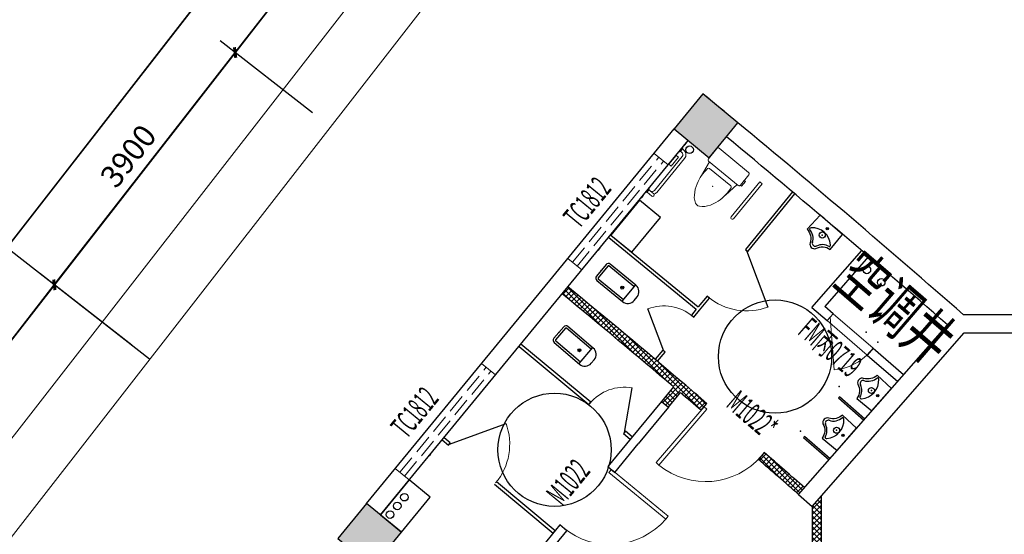
# Model space of a CAD drawing. Extents: x 865719 to 1057287, y -725572 to -454694.
# Drawn here: x 946483 to 959527, y -621909 to -615093 of the extents above; entities that cross this region are included whole.
import ezdxf
from ezdxf.enums import TextEntityAlignment as Align

# ---------------------------------------------------------------- set-up
doc = ezdxf.new("R2010")
doc.units = 0
doc.header["$LTSCALE"] = 1000
doc.header["$MEASUREMENT"] = 0
doc.linetypes.add('DASH', pattern=[0.35, 0.25, -0.1])
for name, color, linetype in [('AXIS', 3, 'Continuous'), ('COLUMN', 2, 'Continuous'), ('DIM_消防', 3, 'Continuous'), ('DOOR_FIRE_TEXT', 7, 'Continuous'), ('J071-ROOM NAME', 71, 'Continuous'), ('LVTRY', 144, 'Continuous'), ('VPIPE-喷淋', 6, 'TG_ZP'), ('VPIPE-废水', 31, 'TG_F'), ('VPIPE-污水', 2, 'TG_W'), ('VPIPE-给水', 3, 'TG_J'), ('W-文字、尺寸标注、建筑轴号及柱网尺寸线', 2, 'Continuous'), ('WALL', 200, 'Continuous'), ('WF-新建墙线', 140, 'Continuous'), ('吊顶线', 253, 'Continuous'), ('门槛线', 29, 'Continuous')]:
    doc.layers.add(name, color=color, linetype=linetype)
for name, color, linetype, lineweight in [('LVTRY_洁具', 202, 'Continuous', 13), ('PUB_HATCH', 8, 'Continuous', 9), ('WINDOW', 151, 'Continuous', 9), ('WINDOW_TEXT', 33, 'Continuous', 9)]:
    doc.layers.add(name, color=color, linetype=linetype, lineweight=lineweight)
doc.layers.add('尺寸控制线', color=36, linetype='Continuous', lineweight=5, plot=False)
doc.styles.add('_TCH_DIM_T3', font='SIMPLEX.shx', dxfattribs={"width": 0.564706, "bigfont": 'GBCBIG.shx'})
doc.styles.add('_TCH_WINDOW', font='simplex.shx', dxfattribs={"width": 0.7, "height": 3.5, "bigfont": 'gbcbig.shx'})
doc.styles.add('HZTXT', font='tssdeng.shx', dxfattribs={"width": 0.7, "bigfont": 'hztxt.shx'})
doc.styles.add('TG_LINETYPE', font='SIMPLEX', dxfattribs={"width": 0.8, "height": 3, "bigfont": 'HZTXT'})
doc.linetypes.add('TG_F', pattern='A,2,-0.3,["F",TG_LINETYPE,S=0.1,R=0,X=-0.23,Y=-0.15],0', length=2.3)
doc.linetypes.add('TG_J', pattern='A,2,-0.3,["J",TG_LINETYPE,S=0.1,R=0,X=-0.23,Y=-0.15],0', length=2.3)
doc.linetypes.add('TG_W', pattern='A,2,-0.3,["W",TG_LINETYPE,S=0.1,R=0,X=-0.23,Y=-0.15],0', length=2.3)
doc.linetypes.add('TG_ZP', pattern='A,5,-0.6,["ZP",TG_LINETYPE,S=0.1,R=0,X=-0.52,Y=-0.15],0', length=5.6)
doc.dimstyles.new('_TCH_ARCH&&100', dxfattribs={"dimtxt": 297.5, "dimasz": 100, "dimexe": 250, "dimexo": 300, "dimgap": 126.25, "dimtad": 1, "dimdec": 0, "dimzin": 0, "dimdsep": 46, "dimtxsty": '_TCH_DIM_T3', "dimblk": 'ARCHTICK', "dimcen": 0.09, "dimclrt": 7, "dimazin": 2, "dimtfac": 1, "dimtdec": 0, "dimtix": 1, "dimtmove": 2, "dimatfit": 3, "dimfxl": 0, "dimtolj": 1, "dimtzin": 0, "dimarcsym": 0})
doc.dimstyles.new('_TCH_ARROW&&100', dxfattribs={"dimtxt": 297.5, "dimasz": 200, "dimexe": 250, "dimexo": 300, "dimgap": 126.25, "dimtad": 1, "dimdec": 0, "dimzin": 0, "dimdsep": 46, "dimtxsty": '_TCH_DIM_T3', "dimcen": 0.09, "dimclrt": 7, "dimazin": 2, "dimtfac": 1, "dimtdec": 0, "dimtix": 1, "dimtmove": 2, "dimatfit": 3, "dimfxl": 0, "dimtolj": 1, "dimtzin": 0, "dimarcsym": 0})

# ---------------------------------------------------------------- blocks, each defined once
blk = doc.blocks.new('421455')
at = {"layer": 'VPIPE-喷淋', "linetype": 'Continuous'}
for centre in [(1754810, -665186), (1755000, -665350)]:
    blk.add_circle(centre, 50, dxfattribs=at)
at = {"layer": 'VPIPE-废水', "linetype": 'Continuous'}
blk.add_circle((1748494, -668427), 50, dxfattribs=at)
at = {"layer": 'VPIPE-污水', "linetype": 'Continuous'}
for centre in [(1752462, -663593), (1748589, -668312)]:
    blk.add_circle(centre, 50, dxfattribs=at)
at = {"layer": 'VPIPE-给水', "linetype": 'Continuous'}
blk.add_circle((1748684, -668196), 50, dxfattribs=at)
blk = doc.blocks.new('_FZH')
blk.add_lwpolyline([(-0.5, -0.5), (0.5, -0.5), (0.5, 0.5), (-0.5, 0.5)], close=True)
at = {"layer": 'PUB_HATCH'}
blk.add_solid([(-0.5, -0.5), (0.5, -0.5), (-0.5, 0.5), (0.5, 0.5)], dxfattribs=at)
blk = doc.blocks.new('32135')
at = {"layer": 'COLUMN', "xscale": 599.9999999999727, "yscale": 599.9999999999727, "zscale": 599.9999999999727, "rotation": 140.590235833254}
for p in [(681546, -439649), (677090, -445073)]:
    blk.add_blockref('_FZH', p, dxfattribs=at)
blk = doc.blocks.new('$lvtry$00000202')
at = {"color": 0}
for p, q in [((-110, -40, 0), (-110, -470, 0)), ((100, -30, 0), (-100, -30, 0)), ((110, -470, 0), (110, -40, 0)), ((140, -470, 0), (-140, -470, 0))]:
    blk.add_line(p, q, dxfattribs=at)
at = {"color": 0, "elevation": 0}
blk.add_lwpolyline([(140, -40, 0.414214), (100, 0), (-100, 0, 0.414214), (-140, -40), (-140, -480, 0.414214), (-30, -590), (30, -590, 0.414214), (140, -480)], format="xyb", close=True, dxfattribs=at)
at = {"color": 0}
blk.add_circle((0, -359, 0), 20, dxfattribs=at)
for centre, start, end in [((-100, -40, 0), 90, 180), ((100, -40, 0), 0, 90)]:
    blk.add_arc(centre, 10, start, end, dxfattribs=at)
for p in [(0, 0, 0), (0, -359, 0)]:
    blk.add_point(p, dxfattribs=at)
blk = doc.blocks.new('$TCHSYS$APDOOR2D')
blk.add_line((0.5, 0), (0, 0.866))
at = {"lineweight": 13}
blk.add_arc((0.5, 0), 1, 120, 180, dxfattribs=at)
blk = doc.blocks.new('$DorLib2D$00000001')
for p, q in [((0.45, 0.975), (0.5, 0.975)), ((0.45, 0), (0.45, 0.975)), ((0.5, 0), (0.5, 0.975)), ((0.5, 0), (0.45, 0))]:
    blk.add_line(p, q)
at = {"lineweight": 13}
blk.add_arc((0.475, 0), 0.975, 91.4693, 180, dxfattribs=at)
blk = doc.blocks.new('$lvtry$00000226')
at = {"color": 0}
blk.add_line((-181, -234), (-181, -234), dxfattribs=at)
blk.add_lwpolyline([(53, -374, -0.307493), (205, -257), (195, 0), (-195, 0), (-205, -256, -0.265776), (-54, -366, 0.591279)], format="xyb", close=True, dxfattribs=at)
for centre, radius in [((-6, -75), 15.8), ((-1, -182), 40.3)]:
    blk.add_circle(centre, radius, dxfattribs=at)
for centre, radius, start, end in [((-161, -223), 22.7, 134.5857, 206.4573), ((-200, -412), 179, 22.2984, 83.8043), ((-5, -382), 245, 45.4143, 134.5857), ((199, -407), 174, 100.5676, 157.7034), ((153, -222), 20.3, 314.5857, 45.4143), ((1, -326), 39.6, 206.4354, 337.7034)]:
    blk.add_arc(centre, radius, start, end, dxfattribs=at)
for p in [(-6, -75), (-1, -182)]:
    blk.add_point(p, dxfattribs=at)
blk = doc.blocks.new('$lvtry$00000206')
at = {"color": 0}
for points in [[(-253, -220, -0.414214), (-275, -198), (-275, -22, -0.414214), (-253, 0), (253, 0, -0.414214), (275, -22), (275, -198, -0.414214), (253, -220)], [(181, -286), (-181, -286, 0.39219), (-201, -305), (-202, -326), (-204, -363), (-205, -398), (-204, -429), (-201, -459), (-197, -488), (-189, -518), (-180, -550), (-168, -584), (-153, -619), (-135, -654), (-114, -687), (-90, -717), (-63, -741), (-33, -760), (-12, -767, 0.15433), (12, -767), (33, -760), (63, -741), (90, -717), (114, -687), (135, -654), (153, -619), (168, -584), (180, -550), (189, -518), (197, -488), (201, -459), (204, -429), (205, -398), (204, -363), (202, -326), (201, -305, 0.39219)]]:
    blk.add_lwpolyline(points, format="xyb", close=True, dxfattribs=at)
blk.add_lwpolyline([(-275, -120), (-297, -120), (-297, -200), (-275, -200)], close=True, dxfattribs=at)
for points in [[(-205, -428), (-235, -220)], [(205, -428), (235, -220)]]:
    blk.add_lwpolyline(points, dxfattribs=at)
blk.add_point((1, -443), dxfattribs=at)
blk = doc.blocks.new('A$C250B701E')
at = {"layer": 'LVTRY_洁具'}
for p, q in [((5, 700), (5, 767)), ((5, 0), (5, 67))]:
    blk.add_line(p, q, dxfattribs=at)
for points in [[(12, 710), (5, 700), (0, 700), (0, 767), (5, 767), (12, 757)], [(0, 634), (0, 484), (40, 484), (40, 634)], [(12, 10), (5, 0), (0, 0), (0, 67), (5, 67), (12, 57)]]:
    blk.add_lwpolyline(points, close=True, dxfattribs=at)
blk.add_lwpolyline([(103, 52, 0.13821), (115, 94), (115, 185), (115, 674, 0.414214), (35, 754), (12, 754), (12, 714), (35, 714, -0.414214), (75, 674), (75, 185), (75, 94, -0.414214), (35, 54), (12, 54), (12, 14)], format="xyb", dxfattribs=at)
blk.add_lwpolyline([(12, 54), (95, 54, -1), (95, 14), (12, 14)], format="xyb", close=True, dxfattribs=at)
blk = doc.blocks.new('$DorLib2D$00000114')
at = {"color": 0}
blk.add_line((0.5, 0), (-0.207, 0.707), dxfattribs=at)
blk.add_arc((0.5, 0), 1, 135, 180, dxfattribs=at)
blk = doc.blocks.new('*D419')
at = {"layer": 'AXIS', "color": 0, "lineweight": -2, "transparency": 16777216}
for p, q in [((945699, -568843), (943558, -571288)), ((953939, -576775), (951578, -579007))]:
    blk.add_line(p, q, dxfattribs=at)
blk.add_arc((865719, -660172), 118400, 43.48692, 48.69343, dxfattribs=at)
at = {"layer": 'AXIS', "color": 0, "transparency": 16777216}
for points in [[(943851, -571256), (943895, -571206), (943723, -571099)], [(951646, -578668), (951598, -578713), (951759, -578836)]]:
    blk.add_solid(points, dxfattribs=at)
at = {"layer": 'Defpoints', "color": 0, "transparency": 16777216}
for p in [(945897, -568617), (949162, -576173), (954157, -576569), (865719, -660172)]:
    blk.add_point(p, dxfattribs=at)
at = {"layer": 'AXIS', "color": 7, "transparency": 16777216, "insert": (948023, -574675), "char_height": 297.5, "attachment_point": 5, "rotation": 316.0902, "style": '_TCH_DIM_T3'}
blk.add_mtext('\\A1;5.4°', dxfattribs=at)
blk = doc.blocks.new('*D418')
at = {"layer": 'AXIS', "color": 0, "lineweight": -2, "transparency": 16777216}
for p, q in [((953939, -576775), (951578, -579007)), ((959002, -582479), (956505, -584559))]:
    blk.add_line(p, q, dxfattribs=at)
blk.add_arc((865719, -660172), 118400, 39.88687, 43.29335, dxfattribs=at)
at = {"layer": 'AXIS', "color": 0, "transparency": 16777216}
for points in [[(951872, -579004), (951921, -578958), (951759, -578836)], [(956594, -584224), (956543, -584267), (956697, -584399)]]:
    blk.add_solid(points, dxfattribs=at)
at = {"layer": 'Defpoints', "color": 0, "transparency": 16777216}
for p in [(954157, -576569), (959232, -582287), (955090, -582510), (865719, -660172)]:
    blk.add_point(p, dxfattribs=at)
at = {"layer": 'AXIS', "color": 7, "transparency": 16777216, "insert": (954477, -581396), "char_height": 297.5, "attachment_point": 5, "rotation": 311.5901, "style": '_TCH_DIM_T3'}
blk.add_mtext('\\A1;3.6°', dxfattribs=at)
blk = doc.blocks.new('*D417')
at = {"layer": 'AXIS', "color": 0, "lineweight": -2, "transparency": 16777216}
for p, q in [((959002, -582479), (956505, -584559)), ((963696, -588490), (961073, -590409))]:
    blk.add_line(p, q, dxfattribs=at)
blk.add_arc((865719, -660172), 118400, 36.28682, 39.6933, dxfattribs=at)
at = {"layer": 'AXIS', "color": 0, "transparency": 16777216}
for points in [[(956799, -584574), (956850, -584531), (956697, -584399)], [(961184, -590080), (961130, -590119), (961275, -590261)]]:
    blk.add_solid(points, dxfattribs=at)
at = {"layer": 'Defpoints', "color": 0, "transparency": 16777216}
for p in [(959232, -582287), (959790, -588275), (963938, -588312), (865719, -660172)]:
    blk.add_point(p, dxfattribs=at)
at = {"layer": 'AXIS', "color": 7, "transparency": 16777216, "insert": (959249, -587125), "char_height": 297.5, "attachment_point": 5, "rotation": 307.9901, "style": '_TCH_DIM_T3'}
blk.add_mtext('\\A1;3.6°', dxfattribs=at)
blk = doc.blocks.new('*D416')
at = {"layer": 'AXIS', "color": 0, "lineweight": -2, "transparency": 16777216}
for p, q in [((963696, -588490), (961073, -590409)), ((965900, -591603), (963218, -593438))]:
    blk.add_line(p, q, dxfattribs=at)
blk.add_arc((865719, -660172), 118400, 34.4868, 36.09325, dxfattribs=at)
at = {"layer": 'AXIS', "color": 0, "transparency": 16777216}
for points in [[(961366, -590442), (961420, -590403), (961275, -590261)], [(963338, -593113), (963283, -593151), (963424, -593297)]]:
    blk.add_solid(points, dxfattribs=at)
at = {"layer": 'Defpoints', "color": 0, "transparency": 16777216}
for p in [(963938, -588312), (966147, -591433), (962718, -592277), (865719, -660172)]:
    blk.add_point(p, dxfattribs=at)
at = {"layer": 'AXIS', "color": 7, "transparency": 16777216, "insert": (962586, -591612), "char_height": 297.5, "attachment_point": 5, "rotation": 305.29, "style": '_TCH_DIM_T3'}
blk.add_mtext('\\A1;1.8°', dxfattribs=at)
blk = doc.blocks.new('*D415')
at = {"layer": 'AXIS', "color": 0, "lineweight": -2, "transparency": 16777216}
for p, q in [((965900, -591603), (963218, -593438)), ((968004, -594783), (965266, -596534))]:
    blk.add_line(p, q, dxfattribs=at)
blk.add_arc((865719, -660172), 118400, 32.68677, 34.29323, dxfattribs=at)
at = {"layer": 'AXIS', "color": 0, "transparency": 16777216}
for points in [[(963509, -593481), (963564, -593443), (963424, -593297)], [(965397, -596213), (965340, -596249), (965476, -596399)]]:
    blk.add_solid(points, dxfattribs=at)
at = {"layer": 'Defpoints', "color": 0, "transparency": 16777216}
for p in [(966147, -591433), (968257, -594622), (964803, -595358), (865719, -660172)]:
    blk.add_point(p, dxfattribs=at)
at = {"layer": 'AXIS', "color": 7, "transparency": 16777216, "insert": (964692, -594688), "char_height": 297.5, "attachment_point": 5, "rotation": 303.49, "style": '_TCH_DIM_T3'}
blk.add_mtext('\\A1;1.8°', dxfattribs=at)
blk = doc.blocks.new('*D413')
at = {"layer": 'AXIS', "color": 0, "lineweight": -2, "transparency": 16777216}
for p, q in [((945699, -568843), (944085, -570686)), ((948529, -571400), (946857, -573191))]:
    blk.add_line(p, q, dxfattribs=at)
blk.add_arc((865719, -660172), 119200, 47.08632, 48.69408, dxfattribs=at)
at = {"layer": 'AXIS', "color": 0, "transparency": 16777216}
for points in [[(944378, -570655), (944422, -570604), (944250, -570498)], [(946904, -572848), (946859, -572897), (947028, -573009)]]:
    blk.add_solid(points, dxfattribs=at)
at = {"layer": 'Defpoints', "color": 0, "transparency": 16777216}
for p in [(945897, -568617), (948733, -571181), (946111, -572162), (865719, -660172)]:
    blk.add_point(p, dxfattribs=at)
at = {"layer": 'AXIS', "color": 7, "transparency": 16777216, "insert": (945833, -571538), "char_height": 297.5, "attachment_point": 5, "rotation": 317.8902, "style": '_TCH_DIM_T3'}
blk.add_mtext('\\A1;3993', dxfattribs=at)
blk = doc.blocks.new('*D412')
at = {"layer": 'AXIS', "color": 0, "lineweight": -2, "transparency": 16777216}
for p, q in [((948529, -571400), (946857, -573191)), ((953939, -576775), (952159, -578458))]:
    blk.add_line(p, q, dxfattribs=at)
blk.add_arc((865719, -660172), 119200, 43.48627, 46.89405, dxfattribs=at)
at = {"layer": 'AXIS', "color": 0, "transparency": 16777216}
for points in [[(947151, -573170), (947197, -573121), (947028, -573009)], [(952227, -578118), (952179, -578164), (952341, -578286)]]:
    blk.add_solid(points, dxfattribs=at)
at = {"layer": 'Defpoints', "color": 0, "transparency": 16777216}
for p in [(948733, -571181), (950607, -576490), (954157, -576569), (865719, -660172)]:
    blk.add_point(p, dxfattribs=at)
at = {"layer": 'AXIS', "color": 7, "transparency": 16777216, "insert": (949920, -575411), "char_height": 297.5, "attachment_point": 5, "rotation": 315.1902, "style": '_TCH_DIM_T3'}
blk.add_mtext('\\A1;7986', dxfattribs=at)
blk = doc.blocks.new('*D411')
at = {"layer": 'AXIS', "color": 0, "lineweight": -2, "transparency": 16777216}
for p, q in [((953939, -576775), (952159, -578458)), ((959002, -582479), (957119, -584047))]:
    blk.add_line(p, q, dxfattribs=at)
blk.add_arc((865719, -660172), 119200, 39.88622, 43.294, dxfattribs=at)
at = {"layer": 'AXIS', "color": 0, "transparency": 16777216}
for points in [[(952454, -578454), (952502, -578409), (952341, -578286)], [(957209, -583712), (957158, -583755), (957311, -583887)]]:
    blk.add_solid(points, dxfattribs=at)
at = {"layer": 'Defpoints', "color": 0, "transparency": 16777216}
for p in [(954157, -576569), (955694, -581985), (959232, -582287), (865719, -660172)]:
    blk.add_point(p, dxfattribs=at)
at = {"layer": 'AXIS', "color": 7, "transparency": 16777216, "insert": (955076, -580865), "char_height": 297.5, "attachment_point": 5, "rotation": 311.5901, "style": '_TCH_DIM_T3'}
blk.add_mtext('\\A1;7986', dxfattribs=at)
blk = doc.blocks.new('*D410')
at = {"layer": 'AXIS', "color": 0, "lineweight": -2, "transparency": 16777216}
for p, q in [((959002, -582479), (957119, -584047)), ((963696, -588490), (961719, -589936))]:
    blk.add_line(p, q, dxfattribs=at)
blk.add_arc((865719, -660172), 119200, 36.28617, 39.69395, dxfattribs=at)
at = {"layer": 'AXIS', "color": 0, "transparency": 16777216}
for points in [[(957414, -584062), (957465, -584019), (957311, -583887)], [(961829, -589608), (961776, -589647), (961921, -589789)]]:
    blk.add_solid(points, dxfattribs=at)
at = {"layer": 'Defpoints', "color": 0, "transparency": 16777216}
for p in [(959232, -582287), (960426, -587789), (963938, -588312), (865719, -660172)]:
    blk.add_point(p, dxfattribs=at)
at = {"layer": 'AXIS', "color": 7, "transparency": 16777216, "insert": (959879, -586632), "char_height": 297.5, "attachment_point": 5, "rotation": 307.9901, "style": '_TCH_DIM_T3'}
blk.add_mtext('\\A1;7986', dxfattribs=at)
blk = doc.blocks.new('*D409')
at = {"layer": 'AXIS', "color": 0, "lineweight": -2, "transparency": 16777216}
for p, q in [((963696, -588490), (961719, -589936)), ((965900, -591603), (963878, -592986))]:
    blk.add_line(p, q, dxfattribs=at)
blk.add_arc((865719, -660172), 119200, 34.48615, 36.0939, dxfattribs=at)
at = {"layer": 'AXIS', "color": 0, "transparency": 16777216}
for points in [[(962012, -589970), (962066, -589930), (961921, -589789)], [(963999, -592661), (963944, -592699), (964084, -592845)]]:
    blk.add_solid(points, dxfattribs=at)
at = {"layer": 'Defpoints', "color": 0, "transparency": 16777216}
for p in [(963938, -588312), (966147, -591433), (963374, -591819), (865719, -660172)]:
    blk.add_point(p, dxfattribs=at)
at = {"layer": 'AXIS', "color": 7, "transparency": 16777216, "insert": (963239, -591149), "char_height": 297.5, "attachment_point": 5, "rotation": 305.29, "style": '_TCH_DIM_T3'}
blk.add_mtext('\\A1;3993', dxfattribs=at)
blk = doc.blocks.new('*D408')
at = {"layer": 'AXIS', "color": 0, "lineweight": -2, "transparency": 16777216}
for p, q in [((965900, -591603), (963878, -592986)), ((968004, -594783), (965940, -596103))]:
    blk.add_line(p, q, dxfattribs=at)
blk.add_arc((865719, -660172), 119200, 32.68612, 34.29388, dxfattribs=at)
at = {"layer": 'AXIS', "color": 0, "transparency": 16777216}
for points in [[(964169, -593029), (964224, -592991), (964084, -592845)], [(966071, -595782), (966014, -595818), (966150, -595968)]]:
    blk.add_solid(points, dxfattribs=at)
at = {"layer": 'Defpoints', "color": 0, "transparency": 16777216}
for p in [(966147, -591433), (968257, -594622), (965473, -594920), (865719, -660172)]:
    blk.add_point(p, dxfattribs=at)
at = {"layer": 'AXIS', "color": 7, "transparency": 16777216, "insert": (965359, -594247), "char_height": 297.5, "attachment_point": 5, "rotation": 303.49, "style": '_TCH_DIM_T3'}
blk.add_mtext('\\A1;3946', dxfattribs=at)
blk = doc.blocks.new('_ArchTick')
at = {"color": 0, "linetype": 'ByBlock', "const_width": 0.4}
blk.add_lwpolyline([(-0.5, -0.5), (0.5, 0.5)], dxfattribs=at)
blk = doc.blocks.new('*D278')
at = {"layer": 'AXIS', "color": 0, "lineweight": -2, "transparency": 16777216}
for p, q in [((952390, -613722), (950535, -612278)), ((940414, -625690), (950733, -612432)), ((942072, -626980), (940217, -625536))]:
    blk.add_line(p, q, dxfattribs=at)
at = {"layer": 'Defpoints', "color": 0, "transparency": 16777216}
for p in [(950733, -612432), (952627, -613907), (942309, -627164)]:
    blk.add_point(p, dxfattribs=at)
at = {"layer": 'AXIS', "color": 0, "lineweight": -2, "transparency": 16777216, "xscale": 100, "yscale": 100, "zscale": 100}
for p, rotation in [((950733, -612432), 52.10666043815514), ((940414, -625690), 232.1066604381551)]:
    blk.add_blockref('_ArchTick', p, dxfattribs=dict(at, rotation=rotation))
at = {"layer": 'AXIS', "color": 7, "transparency": 16777216, "insert": (945356, -618892), "char_height": 297.5, "attachment_point": 5, "rotation": 52.1067, "style": '_TCH_DIM_T3'}
blk.add_mtext('\\A1;16800', dxfattribs=at)
blk = doc.blocks.new('*D277')
at = {"layer": 'AXIS', "color": 0, "lineweight": -2, "transparency": 16777216}
for p, q in [((952390, -613722), (951167, -612770)), ((949337, -615528), (951364, -612923)), ((950363, -616327), (949140, -615375))]:
    blk.add_line(p, q, dxfattribs=at)
at = {"layer": 'Defpoints', "color": 0, "transparency": 16777216}
for p in [(951364, -612923), (952627, -613907), (950600, -616511)]:
    blk.add_point(p, dxfattribs=at)
at = {"layer": 'AXIS', "color": 0, "lineweight": -2, "transparency": 16777216, "xscale": 100, "yscale": 100, "zscale": 100}
for p, rotation in [((951364, -612923), 52.1066604381538), ((949337, -615528), 232.1066604381538)]:
    blk.add_blockref('_ArchTick', p, dxfattribs=dict(at, rotation=rotation))
at = {"layer": 'AXIS', "color": 7, "transparency": 16777216, "insert": (950134, -614057), "char_height": 297.5, "attachment_point": 5, "rotation": 52.1067, "style": '_TCH_DIM_T3'}
blk.add_mtext('\\A1;3300', dxfattribs=at)
blk = doc.blocks.new('*D276')
at = {"layer": 'AXIS', "color": 0, "lineweight": -2, "transparency": 16777216}
for p, q in [((950363, -616327), (949140, -615375)), ((946942, -618605), (949337, -615528)), ((947968, -619404), (946745, -618452))]:
    blk.add_line(p, q, dxfattribs=at)
at = {"layer": 'Defpoints', "color": 0, "transparency": 16777216}
for p in [(949337, -615528), (950600, -616511), (948205, -619588)]:
    blk.add_point(p, dxfattribs=at)
at = {"layer": 'AXIS', "color": 0, "lineweight": -2, "transparency": 16777216, "xscale": 100, "yscale": 100, "zscale": 100}
for p, rotation in [((949337, -615528), 52.10666043815632), ((946942, -618605), 232.1066604381563)]:
    blk.add_blockref('_ArchTick', p, dxfattribs=dict(at, rotation=rotation))
at = {"layer": 'AXIS', "color": 7, "transparency": 16777216, "insert": (947922, -616898), "char_height": 297.5, "attachment_point": 5, "rotation": 52.1067, "style": '_TCH_DIM_T3'}
blk.add_mtext('\\A1;3900', dxfattribs=at)
blk = doc.blocks.new('*D275')
at = {"layer": 'AXIS', "color": 0, "lineweight": -2, "transparency": 16777216}
for p, q in [((947968, -619404), (946745, -618452)), ((942520, -624287), (946942, -618605)), ((943546, -625086), (942322, -624134))]:
    blk.add_line(p, q, dxfattribs=at)
at = {"layer": 'Defpoints', "color": 0, "transparency": 16777216}
for p in [(946942, -618605), (948205, -619588), (943783, -625270)]:
    blk.add_point(p, dxfattribs=at)
at = {"layer": 'AXIS', "color": 0, "lineweight": -2, "transparency": 16777216, "xscale": 100, "yscale": 100, "zscale": 100}
for p, rotation in [((946942, -618605), 52.10666043815493), ((942520, -624287), 232.106660438155)]:
    blk.add_blockref('_ArchTick', p, dxfattribs=dict(at, rotation=rotation))
at = {"layer": 'AXIS', "color": 7, "transparency": 16777216, "insert": (944514, -621277), "char_height": 297.5, "attachment_point": 5, "rotation": 52.1067, "style": '_TCH_DIM_T3'}
blk.add_mtext('\\A1;7200', dxfattribs=at)
blk = doc.blocks.new('A$C3EF1762F')
at = {"layer": '尺寸控制线'}
for points in [[(-39661, -46200), (6300, -46200), (6300, 7200), (-52418, 7200), (-69124, -14265, -0.09253)], [(-39220, -45400), (5500, -45400), (5500, 6400), (-52027, 6400), (-67993, -14114, -0.089868)], [(-38780, -44600), (4700, -44600), (4700, 5600), (-51636, 5600), (-66866, -13968, -0.087239)], [(-37853, -42900), (3000, -42900), (3000, 3900), (-51945, 3900), (-65189, -13116, -0.083628)]]:
    blk.add_lwpolyline(points, format="xyb", close=True, dxfattribs=at)

msp = doc.modelspace()

# ---------------------------------------------------------------- hatches: boundary and pattern name
at = {"layer": 'WF-新建墙线'}
h = msp.add_hatch(dxfattribs=at)
h.set_pattern_fill('ANSI37', color=250, scale=400)
h.set_pattern_definition([(45, (92499.96, -176849.815), (-35.355339, 35.355339), []), (135, (92499.96, -176849.815), (-35.355339, -35.355339), [])])
h.paths.add_polyline_path([(957102.5, -621402.8), (956982.5, -621539.8), (956982.5, -624096), (956852.5, -624096), (956852.5, -624336), (957102.5, -624336)])
h.paths.add_polyline_path([(956801.9, -621381.7), (956881, -621291.4, 0.0012804), (956346.7, -620826.7), (956268.5, -620917.7, -0.0012794)])
h.paths.add_polyline_path([(955266.7, -619901.8, 0.003582), (953746.3, -618631.9), (953670.1, -618724.6, -0.0034749), (955144, -619955.2), (954985.4, -620148.1), (955078.2, -620224.3), (955235.5, -620032.8, -0.0006519), (955509.9, -620266.1), (955588.1, -620175.1, 0.0007629)])
h.paths.add_polyline_path([(955330.6, -624336), (955452.5, -624336), (955452.5, -624096), (955221.7, -624096), (954636.9, -624763.7, -0.0004464), (954816.7, -624922.6)])
h.paths.add_polyline_path([(954366.6, -624526), (954208.4, -624706.5), (954479.2, -624943.7), (954415.9, -625016), (954596.4, -625174.1), (954816.7, -624922.6, 0.0011158)])
h.paths.add_polyline_path([(953608, -626302.4), (953427.5, -626144.3), (952924.9, -626718.1, 0.0078783), (952653.6, -626481.4), (952495.5, -626662, -0.0134149), (952943.3, -627061.3)])

# ---------------------------------------------------------------- linework, layer by layer
at = {"layer": 'AXIS'}
msp.add_line((948205, -619588.5), (945915.8, -617806.8), dxfattribs=at)
at = {"layer": 'LVTRY'}
for p, q in [((955313.3, -616724.9), (955287.9, -616755.8)), ((954741.9, -617420.3), (954716.5, -617451.2)), ((956722.4, -617374.7), (956096.8, -618136.8)), ((956127.7, -618162.2), (956753.3, -617400.1)), ((954288.1, -617976.7), (955446.7, -618928.7)), ((954313.5, -617945.8), (955472.1, -618897.8)), ((954170.5, -618115.6), (954145.1, -618146.5)), ((956096.8, -618136.8), (956127.7, -618162.2)), ((955589.2, -618755.2), (955472.1, -618897.8)), ((955490.3, -618938.6), (955620.1, -618780.5)), ((955620.1, -618780.5), (955589.2, -618755.2)), ((955446.7, -618928.7), (955382, -619007.6)), ((955382, -619007.6), (955412.9, -619032.9)), ((955412.9, -619032.9), (955490.3, -618938.6)), ((953098.6, -619419.9), (954022.4, -620191.2)), ((954048, -620160.5), (953124.2, -619389.2)), ((955001.3, -619471.3), (954903.3, -619590.7)), ((954934.2, -619616.1), (955032.2, -619496.7)), ((955032.2, -619496.7), (955001.3, -619471.3)), ((954022.4, -620191.2), (954048, -620160.5)), ((954508.6, -620545), (954483, -620575.7)), ((954483, -620575.7), (954572.6, -620650.6)), ((954598, -620619.7), (954508.6, -620545)), ((952079.3, -620660.1), (952162.1, -620729.5)), ((952187.8, -620698.9), (952105, -620629.5)), ((952162.1, -620729.5), (952187.8, -620698.9)), ((951924.3, -620849.6), (951908.2, -620868.7)), ((952775.4, -621243.2), (953551.2, -621893.1)), ((953576.9, -621862.4), (952801.1, -621212.6)), ((953551.2, -621893.1), (953576.9, -621862.4))]:
    msp.add_line(p, q, dxfattribs=at)
for points in [[(954591.6, -618174.3), (954972.5, -617710.8), (954694.4, -617482.2), (954313.5, -617945.8), (954591.6, -618174.3)], [(957679.4, -620382.1), (957341.5, -620087.7), (957328.4, -620102.7), (957666.3, -620397.2)], [(957218.2, -620908.7), (956880.3, -620614.2), (956867.1, -620629.2), (957205.1, -620923.7)], [(951542.2, -621881.4), (951923.1, -621417.8), (951644.9, -621189.3), (951264, -621652.9), (951542.2, -621881.4)]]:
    msp.add_lwpolyline(points, dxfattribs=at)
at = {"layer": 'LVTRY_洁具'}
msp.add_lwpolyline([(956288.8, -617239.6), (955907.9, -617703.1, 1.0000032), (955938.8, -617728.5), (956319.7, -617264.9)], format="xyb", close=True, dxfattribs=at)
at = {"layer": 'WALL'}
for p, q in [((955535.1, -616076.9), (955535.3, -616076.7)), ((953364.1, -618719), (955154.2, -616540.5)), ((953587.6, -618825.1), (955339.6, -616692.8)), ((951078.6, -621500.5), (953364.1, -618719)), ((951264, -621652.9), (953587.6, -618825.1)), ((959754.9, -619001.3), (958986.7, -619001.3)), ((956801.9, -621381.7), (958772.2, -619132.5)), ((958192.4, -619794.5), (958772.2, -619132.5)), ((956982.5, -621539.8), (958996, -619241.3)), ((958996, -619241.3), (959754.9, -619241.3)), ((954985.5, -620148.1), (954585, -620635.5)), ((954985.5, -620148.1), (955078.2, -620224.3)), ((955078.2, -620224.3), (954677.7, -620711.7)), ((954585, -620635.5), (954275.2, -621012.5)), ((954368, -621088.7), (954677.7, -620711.7)), ((954275.2, -621012.5), (954368, -621088.7)), ((956801.9, -621381.7), (956982.5, -621539.8)), ((953640.4, -621785.1), (952622.2, -623024.3)), ((953733.1, -621861.3), (953640.4, -621785.1)), ((952714.9, -623100.5), (953733.1, -621861.3))]:
    msp.add_line(p, q, dxfattribs=at)
for radius, start, end in [(141620, 50.468864, 50.638785), (141620, 48.808467, 50.39604), (141380, 48.838849, 50.39571)]:
    msp.add_arc((865718.9, -725572), radius, start, end, dxfattribs=at)
at = {"layer": 'WF-新建墙线', "color": 3}
for p, q in [((956979.1, -618903.2), (957638.6, -618150.2)), ((957728.8, -618229.3), (957149.1, -618891.4)), ((956979.1, -618903.2), (957181.2, -619077.6)), ((957259.6, -618986.8), (957149, -618891.4)), ((957181.2, -619077.6), (957259.6, -618986.8)), ((957789.5, -619444.2), (957711.1, -619535)), ((957711.1, -619535), (958114.5, -619883.3)), ((957789.5, -619444.2), (958192.4, -619794.5)), ((955144, -619955.2), (954985.5, -620148.1)), ((955078.2, -620224.3), (955235.6, -620032.8)), ((955510, -620266.1), (955588.2, -620175.1)), ((956346.7, -620826.7), (956268.5, -620917.7)), ((957102.5, -621402.8), (957102.5, -624336)), ((956982.5, -621539.8), (956982.5, -624096))]:
    msp.add_line(p, q, dxfattribs=at)
for radius, start, end in [(138260, 49.719572, 50.540486), (138140, 49.744082, 50.540486), (138260, 49.54472, 49.719572), (138140, 49.5449, 49.694305), (138260, 48.836868, 49.130313), (138140, 48.836916, 49.130134)]:
    msp.add_arc((865877.6, -725378.9), radius, start, end, dxfattribs=at)
at = {"layer": 'WINDOW', "linetype": 'DASH'}
for p, q in [((953806.8, -618306.3, 900), (954949.6, -616915.5, 900)), ((954887.8, -616864.7, 900), (955073.2, -617017.1, 900)), ((953868.6, -618357, 900), (955011.4, -616966.3, 900)), ((953745, -618255.5, 900), (953930.4, -618407.8, 900)), ((951521.3, -621087.7, 900), (952664.1, -619697, 900)), ((952602.3, -619646.2, 900), (952787.7, -619798.6, 900)), ((951583.1, -621138.5, 900), (952725.9, -619747.8, 900)), ((951459.5, -621036.9, 900), (951644.9, -621189.3, 900))]:
    msp.add_line(p, q, dxfattribs=at)
at = {"layer": 'WINDOW'}
for p, q in [((957789.5, -619444.2), (957259.6, -618986.8)), ((957711.1, -619535), (957181.2, -619077.6))]:
    msp.add_line(p, q, dxfattribs=at)
at = {"layer": '吊顶线', "color": 8}
for centre in [(956489.6, -619555.3), (953569.1, -620789.8)]:
    msp.add_circle(centre, 750, dxfattribs=at)
at = {"layer": '门槛线', "color": 29}
for p in [(957699, -619231.4), (957849.4, -619363.2), (957338.3, -619952.4), (957338.3, -619952.4), (956827.2, -620541.6), (956827.2, -620541.6)]:
    msp.add_point(p, dxfattribs=at)

# ---------------------------------------------------------------- block references
at = {"layer": 'COLUMN'}
for p, xscale, yscale, zscale, rotation in [((955576.4, -616499.1), 599.9999999999277, 599.9999999999277, 599.9999999999277, 140.5902358332504), ((951119.9, -621922.7), 600.0000000001075, 600.0000000001075, 600.0000000001075, 140.5902358332646)]:
    msp.add_blockref('_FZH', p, dxfattribs=dict(at, xscale=xscale, yscale=yscale, zscale=zscale, rotation=rotation))
at = {"layer": 'DIM_消防'}
msp.add_blockref('421455', (-797103.9, 46778.1), dxfattribs=at)
at = {"layer": 'LVTRY'}
for name, p, rotation in [('$lvtry$00000226', (957236.2, -617809), 318.7817841924662), ('$lvtry$00000202', (954187.4, -618414.3), 50.59023583325507), ('$lvtry$00000202', (953625, -619237.3), 49.50820004190376), ('$lvtry$00000226', (957902.2, -620125.2), 228.7817841924662), ('$lvtry$00000226', (957441.1, -620651.9), 228.7817841924662)]:
    msp.add_blockref(name, p, dxfattribs=dict(at, rotation=rotation))
at = {"layer": 'LVTRY', "zscale": 40}
for p, xscale, yscale, rotation in [((955859, -618459.1), 799.9999999999999, -800, 50.59023583326208), ((955207.3, -619252.3), -600.0000000000001, 600, 50.59023583326205), ((954265.5, -620368.1), 600, 600, 320.1422731381346), ((952481.6, -620971.1), -800, 800, 320.049217937193)]:
    msp.add_blockref('$TCHSYS$APDOOR2D', p, dxfattribs=dict(at, xscale=xscale, yscale=yscale, rotation=rotation))
at = {"layer": 'LVTRY_洁具', "rotation": 320.5902358327388}
msp.add_blockref('A$C250B701E', (954775.4, -617379.6), dxfattribs=at)
at = {"layer": 'LVTRY_洁具', "xscale": -1, "rotation": 320.5902358345335}
msp.add_blockref('$lvtry$00000206', (955944.8, -616956.9), dxfattribs=at)
at = {"layer": 'W-文字、尺寸标注、建筑轴号及柱网尺寸线'}
msp.add_blockref('32135', (274030.1, -176849.8), dxfattribs=at)
at = {"layer": 'WINDOW', "xscale": 700, "yscale": 700, "zscale": 700, "rotation": 139.1996468528981}
msp.add_blockref('$DorLib2D$00000114', (957485.3, -619260.9), dxfattribs=at)
msp.add_blockref('$DorLib2D$00000114', (957485.3, -619260.9), dxfattribs=at)
at = {"layer": 'WINDOW'}
ref = msp.add_blockref('$DorLib2D$00000001', (955928.4, -620546.4), dxfattribs=dict(at, xscale=1000, yscale=1000, zscale=1000, rotation=139.3375169763538))
ref.add_attrib('A', 'M1022*', (955826.3, -620210.3), dxfattribs={"layer": 'WINDOW_TEXT', "height": 297.5, "rotation": 319.33752, "style": '_TCH_WINDOW', "width": 0.494118})
ref = msp.add_blockref('$DorLib2D$00000001', (954004.2, -621436.9), dxfattribs=dict(at, xscale=-1000, yscale=1000, zscale=-1000, rotation=230.5902358332544))
ref.add_attrib('A', 'M1022', (953669.8, -621547.2), dxfattribs={"layer": 'WINDOW_TEXT', "height": 297.5, "rotation": 50.59024, "style": '_TCH_WINDOW', "width": 0.494118})
at = {"layer": '尺寸控制线'}
msp.add_blockref('A$C3EF1762F', (1005654.9, -616416), dxfattribs=at)

# ---------------------------------------------------------------- texts
at = {"layer": 'DOOR_FIRE_TEXT', "color": 3, "style": '_TCH_WINDOW', "width": 0.494118}
msp.add_text('FM丙0719', height=297.5, rotation=319.19965, dxfattribs=at).set_placement((956775.6, -619246.6))
at = {"layer": 'J071-ROOM NAME', "style": 'HZTXT', "width": 0.7}
msp.add_text('空调井', height=600, rotation=319.25266, dxfattribs=at).set_placement((957776.2, -619277.9), align=Align.BOTTOM_CENTER)
at = {"layer": 'WINDOW_TEXT', "style": '_TCH_WINDOW', "width": 0.494118}
for p in [(953894.4, -617874.8), (951608.9, -620656.2)]:
    msp.add_text('TC1812', height=297.5, rotation=50.59024, dxfattribs=at).set_placement(p)

# ---------------------------------------------------------------- dimensions: what is measured, and where the dimension line sits
at = {"layer": 'AXIS'}
for base, p1, p2, picture, middle in [((949162, -576173.2), (954157.4, -576568.7), (945897, -568616.9), '*D419', (948023, -574674.8)), ((955089.9, -582510.1), (959232.4, -582286.9), (954157.4, -576568.7), '*D418', (954477.4, -581395.9)), ((959790, -588275.1), (963938.4, -588312.4), (959232.4, -582286.9), '*D417', (959248.7, -587124.6)), ((962718.3, -592277.5), (966147.1, -591433.1), (963938.4, -588312.4), '*D416', (962585.9, -591611.7)), ((964803.1, -595357.9), (968256.8, -594621.6), (966147.1, -591433.1), '*D415', (964691.7, -594688.2))]:
    dim = msp.add_angular_dim_3p(base=base, center=(865718.9, -660172), p1=p1, p2=p2, dimstyle='_TCH_ARROW&&100', dxfattribs=at)
    dim.commit()
    dim.dimension.update_dxf_attribs({"geometry": picture, "text_midpoint": middle})
for base, p1, p2, text, picture, middle in [((946110.8, -572161.9), (948733.3, -571180.5), (945897, -568616.9), '3993', '*D413', (945833.2, -571538.2)), ((950606.7, -576490), (954157.4, -576568.7), (948733.3, -571180.5), '7986', '*D412', (949919.6, -575410.5)), ((955693.7, -581985.4), (959232.4, -582286.9), (954157.4, -576568.7), '7986', '*D411', (955075.7, -580864.9)), ((960425.6, -587789.3), (963938.4, -588312.4), (959232.4, -582286.9), '7986', '*D410', (959879.2, -586632.2)), ((963373.7, -591818.7), (966147.1, -591433.1), (963938.4, -588312.4), '3993', '*D409', (963238.9, -591149.5)), ((965472.6, -594919.9), (968256.8, -594621.6), (966147.1, -591433.1), '3946', '*D408', (965358.9, -594246.8))]:
    dim = msp.add_angular_dim_3p(base=base, center=(865718.9, -660172), p1=p1, p2=p2, text=text, dimstyle='_TCH_ARROW&&100', dxfattribs=at)
    dim.commit()
    dim.dimension.update_dxf_attribs({"geometry": picture, "text_midpoint": middle})
for p1, p2, distance, picture, middle in [((942308.8, -627164.4), (952627.2, -613906.5), 2400.8, '*D278', (945356.3, -618892)), ((950600.1, -616511.1), (952627.2, -613906.5), 1600.6, '*D277', (950133.6, -614056.9)), ((948205, -619588.5), (950600.1, -616511.1), 1600.6, '*D276', (947922.5, -616897.8)), ((943782.8, -625270.4), (948205, -619588.5), 1600.6, '*D275', (944513.8, -621277.5))]:
    dim = msp.add_aligned_dim(p1=p1, p2=p2, distance=distance, dimstyle='_TCH_ARCH&&100', dxfattribs=at)
    dim.commit()
    dim.dimension.update_dxf_attribs({"geometry": picture, "text_midpoint": middle})

doc.saveas('drawing.dxf')
